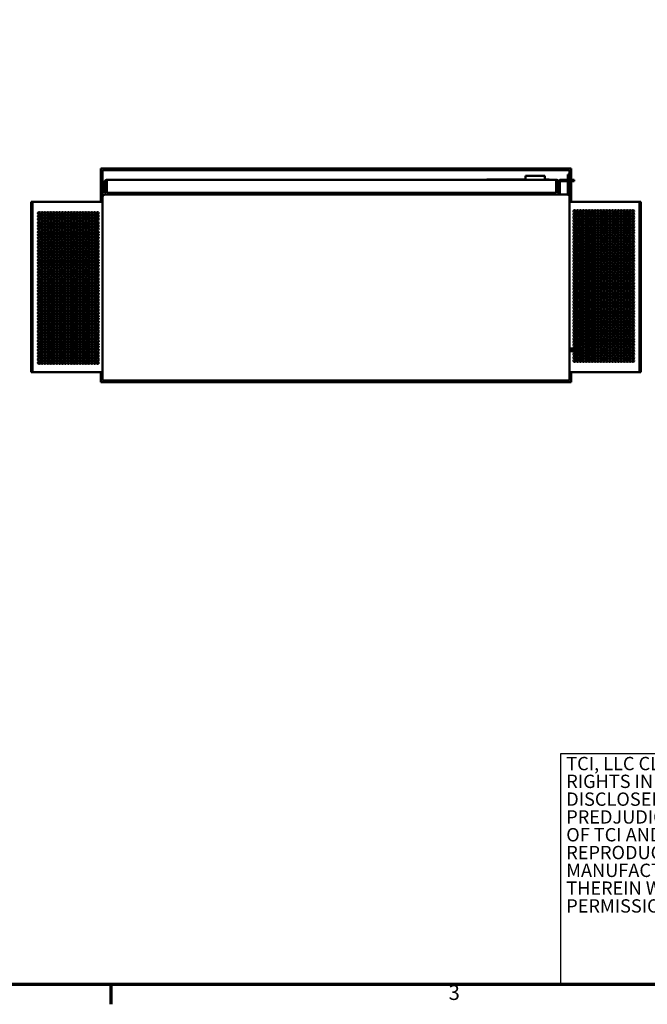
# Model space of a CAD drawing. Units: inches. Extents: x 4 to 172, y 2 to 134.
# Drawn here: x 38 to 78, y 3 to 66 of the extents above; entities that cross this region are included whole.
import ezdxf

# ---------------------------------------------------------------- set-up
doc = ezdxf.new("R2010")
doc.units = ezdxf.units.IN
doc.header["$LTSCALE"] = 8
doc.header["$MEASUREMENT"] = 0
for name, color, linetype, lineweight in [('Border (ANSI)', 7, 'Continuous', 70), ('Sketch Geometry (ANSI)', 7, 'Continuous', 25), ('Symbol (ANSI)', 7, 'Continuous', 25), ('Visible (ANSI)', 7, 'Continuous', 50)]:
    doc.layers.add(name, color=color, linetype=linetype, lineweight=lineweight)
doc.styles.add('Note Text (ANSI)', font='tahoma.ttf')

# ---------------------------------------------------------------- blocks, each defined once
blk = doc.blocks.new('Borders Default Border')
at = {"layer": 'Border (ANSI)'}
blk.add_line((5.5, 0.5), (5.5, 0.34), dxfattribs=at)
at = {"layer": 'Border (ANSI)', "flags": 128}
blk.add_lwpolyline([(0.75, 0.5), (0.75, 16.5), (21.25, 16.5), (21.25, 0.5), (0.75, 0.5)], dxfattribs=at)
at = {"layer": 'Border (ANSI)', "insert": (8.2127, 0.3375), "char_height": 0.12, "attachment_point": 7, "style": 'Note Text (ANSI)'}
blk.add_mtext('3', dxfattribs=at)

msp = doc.modelspace()

# ---------------------------------------------------------------- linework, layer by layer
at = {"layer": 'Sketch Geometry (ANSI)'}
for p, q in [((95.163, 18.806), (72.901, 18.806)), ((72.901, 18.806), (72.901, 3.962)), ((72.901, 3.962), (95.163, 3.962))]:
    msp.add_line(p, q, dxfattribs=at)
at = {"layer": 'Visible (ANSI)'}
for p, q in [((43.366, 54.278), (43.366, 56.425)), ((43.366, 56.425), (73.582, 56.425)), ((43.474, 54.594), (43.474, 56.317)), ((43.474, 56.317), (73.474, 56.317)), ((73.474, 56.317), (73.474, 56.033)), ((73.582, 56.425), (73.582, 55.698)), ((43.755, 55.698), (72.622, 55.698)), ((47.849, 55.703), (43.849, 55.703)), ((43.849, 55.703), (43.849, 55.698)), ((47.849, 55.703), (47.849, 55.698)), ((66.321, 55.705), (51.321, 55.705)), ((51.321, 55.698), (51.321, 55.705)), ((66.321, 55.698), (66.321, 55.705)), ((68.16, 55.705), (67.269, 55.705)), ((67.269, 55.698), (67.269, 55.705)), ((70.644, 55.708), (68.16, 55.708)), ((68.16, 55.698), (68.16, 55.708)), ((70.644, 55.948), (71.894, 55.948)), ((70.644, 55.698), (70.644, 55.948)), ((71.894, 55.698), (71.894, 55.948)), ((72.157, 55.708), (71.894, 55.708)), ((72.157, 55.698), (72.157, 55.708)), ((72.269, 55.705), (72.157, 55.705)), ((72.269, 55.698), (72.269, 55.705)), ((73.644, 55.698), (72.915, 55.698)), ((73.474, 56.033), (73.374, 56.033)), ((73.374, 56.033), (73.374, 55.908)), ((73.374, 55.698), (73.374, 55.908)), ((73.474, 56.033), (73.474, 55.908)), ((73.474, 55.698), (73.474, 55.908)), ((73.644, 55.698), (73.769, 55.698)), ((73.769, 55.62), (73.769, 55.698)), ((43.599, 54.87), (43.599, 55.542)), ((43.677, 55.542), (43.677, 54.87)), ((43.755, 55.62), (43.755, 54.87)), ((72.613, 55.62), (72.613, 54.87)), ((72.691, 54.87), (72.691, 55.542)), ((72.769, 55.551), (72.769, 55.552)), ((72.769, 55.551), (72.769, 54.87)), ((72.847, 55.542), (72.847, 54.75)), ((72.925, 55.62), (73.644, 55.62)), ((73.374, 54.74), (73.374, 55.62)), ((73.474, 54.594), (73.474, 55.62)), ((73.582, 55.62), (73.582, 54.278)), ((73.769, 55.62), (73.644, 55.62)), ((43.474, 42.803), (43.474, 54.594)), ((43.677, 54.87), (43.599, 54.87)), ((43.63, 54.75), (73.318, 54.75)), ((43.755, 54.87), (72.613, 54.87)), ((44.568, 54.75), (44.568, 54.87)), ((44.646, 54.828), (44.646, 54.87)), ((44.646, 54.828), (44.646, 54.75)), ((72.302, 54.828), (72.302, 54.87)), ((72.302, 54.75), (72.302, 54.828)), ((72.769, 54.87), (72.691, 54.87)), ((72.769, 54.75), (72.769, 54.87)), ((73.474, 54.594), (73.474, 42.803)), ((38.884, 54.278), (38.962, 54.278)), ((38.884, 43.348), (38.884, 54.278)), ((38.962, 54.278), (38.963, 54.278)), ((38.962, 43.348), (38.962, 54.278)), ((38.963, 54.278), (38.966, 54.278)), ((38.966, 54.278), (38.968, 54.278)), ((38.968, 54.278), (38.971, 54.278)), ((38.968, 43.348), (38.968, 54.278)), ((38.971, 54.278), (38.974, 54.278)), ((38.971, 43.348), (38.971, 54.278)), ((38.974, 54.278), (43.474, 54.278)), ((38.974, 43.348), (38.974, 54.278)), ((38.974, 54.278), (38.974, 54.278)), ((38.974, 43.348), (38.974, 54.278)), ((39.711, 54.288), (42.961, 54.288)), ((39.711, 54.288), (39.711, 54.278)), ((42.961, 54.278), (42.961, 54.288)), ((77.974, 54.278), (73.474, 54.278)), ((77.974, 54.278), (77.974, 43.348)), ((77.974, 54.278), (77.974, 43.348)), ((77.974, 54.278), (77.974, 54.278)), ((77.976, 54.278), (77.974, 54.278)), ((77.976, 54.278), (77.976, 43.348)), ((77.979, 54.278), (77.976, 54.278)), ((77.979, 54.278), (77.979, 43.348)), ((77.982, 54.278), (77.979, 54.278)), ((77.984, 54.278), (77.982, 54.278)), ((77.986, 54.278), (77.984, 54.278)), ((77.986, 54.278), (77.986, 43.348)), ((78.064, 54.278), (77.986, 54.278)), ((78.064, 54.278), (78.064, 43.348)), ((73.724, 49.491), (73.805, 49.491)), ((73.724, 49.491), (73.805, 49.491)), ((73.805, 49.491), (73.805, 49.397)), ((73.805, 49.353), (73.805, 49.197)), ((73.76, 48.941), (73.805, 48.941)), ((73.805, 49.153), (73.805, 48.997)), ((73.805, 48.953), (73.805, 48.941)), ((74.236, 48.724), (74.236, 48.626)), ((74.236, 48.524), (74.236, 48.426)), ((74.236, 48.324), (74.236, 48.226)), ((74.236, 48.124), (74.236, 48.026)), ((74.236, 47.924), (74.236, 47.826)), ((74.236, 47.724), (74.236, 47.626)), ((74.236, 47.524), (74.236, 47.426)), ((74.236, 47.324), (74.236, 47.226)), ((74.236, 47.124), (74.236, 47.026)), ((74.236, 46.924), (74.236, 46.826)), ((74.236, 46.724), (74.236, 46.626)), ((74.236, 46.524), (74.236, 46.426)), ((74.236, 46.324), (74.236, 46.226)), ((74.236, 46.124), (74.236, 46.026)), ((74.236, 45.924), (74.236, 45.826)), ((74.236, 45.724), (74.236, 45.626)), ((74.236, 45.524), (74.236, 45.426)), ((74.236, 45.324), (74.236, 45.226)), ((74.236, 45.124), (74.236, 45.026)), ((74.236, 44.924), (74.236, 44.849)), ((73.474, 44.849), (73.928, 44.849)), ((74.226, 44.791), (73.474, 44.791)), ((74.226, 44.683), (73.474, 44.683)), ((73.928, 44.791), (73.928, 44.849)), ((74.178, 44.849), (73.928, 44.849)), ((73.928, 44.791), (73.928, 44.849)), ((74.178, 44.849), (74.178, 44.791)), ((74.178, 44.849), (74.178, 44.791)), ((74.236, 44.849), (74.178, 44.849)), ((74.226, 44.791), (74.226, 44.683)), ((38.884, 43.348), (38.962, 43.348)), ((38.962, 43.348), (38.963, 43.348)), ((38.963, 43.348), (38.966, 43.348)), ((38.966, 43.348), (38.968, 43.348)), ((38.968, 43.348), (38.971, 43.348)), ((38.971, 43.348), (38.974, 43.348)), ((38.974, 43.348), (43.474, 43.348)), ((38.974, 43.348), (38.974, 43.348)), ((43.366, 42.695), (43.366, 43.348)), ((77.974, 43.348), (73.474, 43.348)), ((73.582, 43.348), (73.582, 42.695)), ((77.976, 43.348), (77.974, 43.348)), ((77.974, 43.348), (77.974, 43.348)), ((77.979, 43.348), (77.976, 43.348)), ((77.982, 43.348), (77.979, 43.348)), ((77.984, 43.348), (77.982, 43.348)), ((77.986, 43.348), (77.984, 43.348)), ((78.064, 43.348), (77.986, 43.348)), ((73.582, 42.695), (43.366, 42.695)), ((73.474, 42.803), (43.474, 42.803))]:
    msp.add_line(p, q, dxfattribs=at)
for centre in [(39.397, 53.551), (39.397, 53.351), (39.397, 53.151), (39.584, 53.551), (39.584, 53.351), (39.584, 53.151), (39.772, 53.551), (39.772, 53.351), (39.772, 53.151), (39.959, 53.551), (39.959, 53.351), (39.959, 53.151), (40.147, 53.551), (40.147, 53.351), (40.147, 53.151), (40.334, 53.551), (40.334, 53.351), (40.334, 53.151), (40.522, 53.551), (40.522, 53.351), (40.522, 53.151), (40.709, 53.551), (40.709, 53.351), (40.709, 53.151), (40.897, 53.551), (40.897, 53.351), (40.897, 53.151), (41.084, 53.551), (41.084, 53.351), (41.084, 53.151), (41.272, 53.551), (41.272, 53.351), (41.272, 53.151), (41.459, 53.551), (41.459, 53.351), (41.459, 53.151), (41.647, 53.551), (41.647, 53.351), (41.647, 53.151), (41.834, 53.551), (41.834, 53.351), (41.834, 53.151), (42.022, 53.551), (42.022, 53.351), (42.022, 53.151), (42.209, 53.551), (42.209, 53.351), (42.209, 53.151), (42.397, 53.551), (42.397, 53.351), (42.397, 53.151), (42.584, 53.551), (42.584, 53.351), (42.584, 53.151), (42.772, 53.551), (42.772, 53.351), (42.772, 53.151), (42.959, 53.551), (42.959, 53.351), (42.959, 53.151), (43.147, 53.551), (43.147, 53.351), (43.147, 53.151), (73.801, 53.675), (73.801, 53.475), (73.801, 53.275), (73.801, 53.075), (73.988, 53.675), (73.988, 53.475), (73.988, 53.275), (73.988, 53.075), (74.176, 53.675), (74.176, 53.475), (74.176, 53.275), (74.176, 53.075), (74.363, 53.675), (74.363, 53.475), (74.363, 53.275), (74.363, 53.075), (74.551, 53.675), (74.551, 53.475), (74.551, 53.275), (74.551, 53.075), (74.738, 53.675), (74.738, 53.475), (74.738, 53.275), (74.738, 53.075), (74.926, 53.675), (74.926, 53.475), (74.926, 53.275), (74.926, 53.075), (75.113, 53.675), (75.113, 53.475), (75.113, 53.275), (75.113, 53.075), (75.301, 53.675), (75.301, 53.475), (75.301, 53.275), (75.301, 53.075), (75.488, 53.675), (75.488, 53.475), (75.488, 53.275), (75.488, 53.075), (75.676, 53.675), (75.676, 53.475), (75.676, 53.275), (75.676, 53.075), (75.863, 53.675), (75.863, 53.475), (75.863, 53.275), (75.863, 53.075), (76.051, 53.675), (76.051, 53.475), (76.051, 53.275), (76.051, 53.075), (76.238, 53.675), (76.238, 53.475), (76.238, 53.275), (76.238, 53.075), (76.426, 53.675), (76.426, 53.475), (76.426, 53.275), (76.426, 53.075), (76.613, 53.675), (76.613, 53.475), (76.613, 53.275), (76.613, 53.075), (76.801, 53.675), (76.801, 53.475), (76.801, 53.275), (76.801, 53.075), (76.988, 53.675), (76.988, 53.475), (76.988, 53.275), (76.988, 53.075), (77.176, 53.675), (77.176, 53.475), (77.176, 53.275), (77.176, 53.075), (77.363, 53.675), (77.363, 53.475), (77.363, 53.275), (77.363, 53.075), (77.551, 53.675), (77.551, 53.475), (77.551, 53.275), (77.551, 53.075), (39.397, 52.951), (39.397, 52.751), (39.397, 52.551), (39.584, 52.951), (39.584, 52.751), (39.584, 52.551), (39.772, 52.951), (39.772, 52.751), (39.772, 52.551), (39.959, 52.951), (39.959, 52.751), (39.959, 52.551), (40.147, 52.951), (40.147, 52.751), (40.147, 52.551), (40.334, 52.951), (40.334, 52.751), (40.334, 52.551), (40.522, 52.951), (40.522, 52.751), (40.522, 52.551), (40.709, 52.951), (40.709, 52.751), (40.709, 52.551), (40.897, 52.951), (40.897, 52.751), (40.897, 52.551), (41.084, 52.951), (41.084, 52.751), (41.084, 52.551), (41.272, 52.951), (41.272, 52.751), (41.272, 52.551), (41.459, 52.951), (41.459, 52.751), (41.459, 52.551), (41.647, 52.951), (41.647, 52.751), (41.647, 52.551), (41.834, 52.951), (41.834, 52.751), (41.834, 52.551), (42.022, 52.951), (42.022, 52.751), (42.022, 52.551), (42.209, 52.951), (42.209, 52.751), (42.209, 52.551), (42.397, 52.951), (42.397, 52.751), (42.397, 52.551), (42.584, 52.951), (42.584, 52.751), (42.584, 52.551), (42.772, 52.951), (42.772, 52.751), (42.772, 52.551), (42.959, 52.951), (42.959, 52.751), (42.959, 52.551), (43.147, 52.951), (43.147, 52.751), (43.147, 52.551), (73.801, 52.875), (73.801, 52.675), (73.801, 52.475), (73.988, 52.875), (73.988, 52.675), (73.988, 52.475), (74.176, 52.875), (74.176, 52.675), (74.176, 52.475), (74.363, 52.875), (74.363, 52.675), (74.363, 52.475), (74.551, 52.875), (74.551, 52.675), (74.551, 52.475), (74.738, 52.875), (74.738, 52.675), (74.738, 52.475), (74.926, 52.875), (74.926, 52.675), (74.926, 52.475), (75.113, 52.875), (75.113, 52.675), (75.113, 52.475), (75.301, 52.875), (75.301, 52.675), (75.301, 52.475), (75.488, 52.875), (75.488, 52.675), (75.488, 52.475), (75.676, 52.875), (75.676, 52.675), (75.676, 52.475), (75.863, 52.875), (75.863, 52.675), (75.863, 52.475), (76.051, 52.875), (76.051, 52.675), (76.051, 52.475), (76.238, 52.875), (76.238, 52.675), (76.238, 52.475), (76.426, 52.875), (76.426, 52.675), (76.426, 52.475), (76.613, 52.875), (76.613, 52.675), (76.613, 52.475), (76.801, 52.875), (76.801, 52.675), (76.801, 52.475), (76.988, 52.875), (76.988, 52.675), (76.988, 52.475), (77.176, 52.875), (77.176, 52.675), (77.176, 52.475), (77.363, 52.875), (77.363, 52.675), (77.363, 52.475), (77.551, 52.875), (77.551, 52.675), (77.551, 52.475), (39.397, 52.351), (39.397, 52.151), (39.397, 51.951), (39.584, 52.351), (39.584, 52.151), (39.584, 51.951), (39.772, 52.351), (39.772, 52.151), (39.772, 51.951), (39.959, 52.351), (39.959, 52.151), (39.959, 51.951), (40.147, 52.351), (40.147, 52.151), (40.147, 51.951), (40.334, 52.351), (40.334, 52.151), (40.334, 51.951), (40.522, 52.351), (40.522, 52.151), (40.522, 51.951), (40.709, 52.351), (40.709, 52.151), (40.709, 51.951), (40.897, 52.351), (40.897, 52.151), (40.897, 51.951), (41.084, 52.351), (41.084, 52.151), (41.084, 51.951), (41.272, 52.351), (41.272, 52.151), (41.272, 51.951), (41.459, 52.351), (41.459, 52.151), (41.459, 51.951), (41.647, 52.351), (41.647, 52.151), (41.647, 51.951), (41.834, 52.351), (41.834, 52.151), (41.834, 51.951), (42.022, 52.351), (42.022, 52.151), (42.022, 51.951), (42.209, 52.351), (42.209, 52.151), (42.209, 51.951), (42.397, 52.351), (42.397, 52.151), (42.397, 51.951), (42.584, 52.351), (42.584, 52.151), (42.584, 51.951), (42.772, 52.351), (42.772, 52.151), (42.772, 51.951), (42.959, 52.351), (42.959, 52.151), (42.959, 51.951), (43.147, 52.351), (43.147, 52.151), (43.147, 51.951), (73.801, 52.275), (73.801, 52.075), (73.801, 51.875), (73.988, 52.275), (73.988, 52.075), (73.988, 51.875), (74.176, 52.275), (74.176, 52.075), (74.176, 51.875), (74.363, 52.275), (74.363, 52.075), (74.363, 51.875), (74.551, 52.275), (74.551, 52.075), (74.551, 51.875), (74.738, 52.275), (74.738, 52.075), (74.738, 51.875), (74.926, 52.275), (74.926, 52.075), (74.926, 51.875), (75.113, 52.275), (75.113, 52.075), (75.113, 51.875), (75.301, 52.275), (75.301, 52.075), (75.301, 51.875), (75.488, 52.275), (75.488, 52.075), (75.488, 51.875), (75.676, 52.275), (75.676, 52.075), (75.676, 51.875), (75.863, 52.275), (75.863, 52.075), (75.863, 51.875), (76.051, 52.275), (76.051, 52.075), (76.051, 51.875), (76.238, 52.275), (76.238, 52.075), (76.238, 51.875), (76.426, 52.275), (76.426, 52.075), (76.426, 51.875), (76.613, 52.275), (76.613, 52.075), (76.613, 51.875), (76.801, 52.275), (76.801, 52.075), (76.801, 51.875), (76.988, 52.275), (76.988, 52.075), (76.988, 51.875), (77.176, 52.275), (77.176, 52.075), (77.176, 51.875), (77.363, 52.275), (77.363, 52.075), (77.363, 51.875), (77.551, 52.275), (77.551, 52.075), (77.551, 51.875), (39.397, 51.751), (39.397, 51.551), (39.397, 51.351), (39.584, 51.751), (39.584, 51.551), (39.584, 51.351), (39.772, 51.751), (39.772, 51.551), (39.772, 51.351), (39.959, 51.751), (39.959, 51.551), (39.959, 51.351), (40.147, 51.751), (40.147, 51.551), (40.147, 51.351), (40.334, 51.751), (40.334, 51.551), (40.334, 51.351), (40.522, 51.751), (40.522, 51.551), (40.522, 51.351), (40.709, 51.751), (40.709, 51.551), (40.709, 51.351), (40.897, 51.751), (40.897, 51.551), (40.897, 51.351), (41.084, 51.751), (41.084, 51.551), (41.084, 51.351), (41.272, 51.751), (41.272, 51.551), (41.272, 51.351), (41.459, 51.751), (41.459, 51.551), (41.459, 51.351), (41.647, 51.751), (41.647, 51.551), (41.647, 51.351), (41.834, 51.751), (41.834, 51.551), (41.834, 51.351), (42.022, 51.751), (42.022, 51.551), (42.022, 51.351), (42.209, 51.751), (42.209, 51.551), (42.209, 51.351), (42.397, 51.751), (42.397, 51.551), (42.397, 51.351), (42.584, 51.751), (42.584, 51.551), (42.584, 51.351), (42.772, 51.751), (42.772, 51.551), (42.772, 51.351), (42.959, 51.751), (42.959, 51.551), (42.959, 51.351), (43.147, 51.751), (43.147, 51.551), (43.147, 51.351), (73.801, 51.675), (73.801, 51.475), (73.801, 51.275), (73.988, 51.675), (73.988, 51.475), (73.988, 51.275), (74.176, 51.675), (74.176, 51.475), (74.176, 51.275), (74.363, 51.675), (74.363, 51.475), (74.363, 51.275), (74.551, 51.675), (74.551, 51.475), (74.551, 51.275), (74.738, 51.675), (74.738, 51.475), (74.738, 51.275), (74.926, 51.675), (74.926, 51.475), (74.926, 51.275), (75.113, 51.675), (75.113, 51.475), (75.113, 51.275), (75.301, 51.675), (75.301, 51.475), (75.301, 51.275), (75.488, 51.675), (75.488, 51.475), (75.488, 51.275), (75.676, 51.675), (75.676, 51.475), (75.676, 51.275), (75.863, 51.675), (75.863, 51.475), (75.863, 51.275), (76.051, 51.675), (76.051, 51.475), (76.051, 51.275), (76.238, 51.675), (76.238, 51.475), (76.238, 51.275), (76.426, 51.675), (76.426, 51.475), (76.426, 51.275), (76.613, 51.675), (76.613, 51.475), (76.613, 51.275), (76.801, 51.675), (76.801, 51.475), (76.801, 51.275), (76.988, 51.675), (76.988, 51.475), (76.988, 51.275), (77.176, 51.675), (77.176, 51.475), (77.176, 51.275), (77.363, 51.675), (77.363, 51.475), (77.363, 51.275), (77.551, 51.675), (77.551, 51.475), (77.551, 51.275), (39.397, 51.151), (39.397, 50.951), (39.397, 50.751), (39.397, 50.551), (39.584, 51.151), (39.584, 50.951), (39.584, 50.751), (39.584, 50.551), (39.772, 51.151), (39.772, 50.951), (39.772, 50.751), (39.772, 50.551), (39.959, 51.151), (39.959, 50.951), (39.959, 50.751), (39.959, 50.551), (40.147, 51.151), (40.147, 50.951), (40.147, 50.751), (40.147, 50.551), (40.334, 51.151), (40.334, 50.951), (40.334, 50.751), (40.334, 50.551), (40.522, 51.151), (40.522, 50.951), (40.522, 50.751), (40.522, 50.551), (40.709, 51.151), (40.709, 50.951), (40.709, 50.751), (40.709, 50.551), (40.897, 51.151), (40.897, 50.951), (40.897, 50.751), (40.897, 50.551), (41.084, 51.151), (41.084, 50.951), (41.084, 50.751), (41.084, 50.551), (41.272, 51.151), (41.272, 50.951), (41.272, 50.751), (41.272, 50.551), (41.459, 51.151), (41.459, 50.951), (41.459, 50.751), (41.459, 50.551), (41.647, 51.151), (41.647, 50.951), (41.647, 50.751), (41.647, 50.551), (41.834, 51.151), (41.834, 50.951), (41.834, 50.751), (41.834, 50.551), (42.022, 51.151), (42.022, 50.951), (42.022, 50.751), (42.022, 50.551), (42.209, 51.151), (42.209, 50.951), (42.209, 50.751), (42.209, 50.551), (42.397, 51.151), (42.397, 50.951), (42.397, 50.751), (42.397, 50.551), (42.584, 51.151), (42.584, 50.951), (42.584, 50.751), (42.584, 50.551), (42.772, 51.151), (42.772, 50.951), (42.772, 50.751), (42.772, 50.551), (42.959, 51.151), (42.959, 50.951), (42.959, 50.751), (42.959, 50.551), (43.147, 51.151), (43.147, 50.951), (43.147, 50.751), (43.147, 50.551), (73.801, 51.075), (73.801, 50.875), (73.801, 50.675), (73.988, 51.075), (73.988, 50.875), (73.988, 50.675), (74.176, 51.075), (74.176, 50.875), (74.176, 50.675), (74.363, 51.075), (74.363, 50.875), (74.363, 50.675), (74.551, 51.075), (74.551, 50.875), (74.551, 50.675), (74.738, 51.075), (74.738, 50.875), (74.738, 50.675), (74.926, 51.075), (74.926, 50.875), (74.926, 50.675), (75.113, 51.075), (75.113, 50.875), (75.113, 50.675), (75.301, 51.075), (75.301, 50.875), (75.301, 50.675), (75.488, 51.075), (75.488, 50.875), (75.488, 50.675), (75.676, 51.075), (75.676, 50.875), (75.676, 50.675), (75.863, 51.075), (75.863, 50.875), (75.863, 50.675), (76.051, 51.075), (76.051, 50.875), (76.051, 50.675), (76.238, 51.075), (76.238, 50.875), (76.238, 50.675), (76.426, 51.075), (76.426, 50.875), (76.426, 50.675), (76.613, 51.075), (76.613, 50.875), (76.613, 50.675), (76.801, 51.075), (76.801, 50.875), (76.801, 50.675), (76.988, 51.075), (76.988, 50.875), (76.988, 50.675), (77.176, 51.075), (77.176, 50.875), (77.176, 50.675), (77.363, 51.075), (77.363, 50.875), (77.363, 50.675), (77.551, 51.075), (77.551, 50.875), (77.551, 50.675), (39.397, 50.351), (39.397, 50.151), (39.397, 49.951), (39.584, 50.351), (39.584, 50.151), (39.584, 49.951), (39.772, 50.351), (39.772, 50.151), (39.772, 49.951), (39.959, 50.351), (39.959, 50.151), (39.959, 49.951), (40.147, 50.351), (40.147, 50.151), (40.147, 49.951), (40.334, 50.351), (40.334, 50.151), (40.334, 49.951), (40.522, 50.351), (40.522, 50.151), (40.522, 49.951), (40.709, 50.351), (40.709, 50.151), (40.709, 49.951), (40.897, 50.351), (40.897, 50.151), (40.897, 49.951), (41.084, 50.351), (41.084, 50.151), (41.084, 49.951), (41.272, 50.351), (41.272, 50.151), (41.272, 49.951), (41.459, 50.351), (41.459, 50.151), (41.459, 49.951), (41.647, 50.351), (41.647, 50.151), (41.647, 49.951), (41.834, 50.351), (41.834, 50.151), (41.834, 49.951), (42.022, 50.351), (42.022, 50.151), (42.022, 49.951), (42.209, 50.351), (42.209, 50.151), (42.209, 49.951), (42.397, 50.351), (42.397, 50.151), (42.397, 49.951), (42.584, 50.351), (42.584, 50.151), (42.584, 49.951), (42.772, 50.351), (42.772, 50.151), (42.772, 49.951), (42.959, 50.351), (42.959, 50.151), (42.959, 49.951), (43.147, 50.351), (43.147, 50.151), (43.147, 49.951), (73.801, 50.475), (73.801, 50.275), (73.801, 50.075), (73.988, 50.475), (73.988, 50.275), (73.988, 50.075), (74.176, 50.475), (74.176, 50.275), (74.176, 50.075), (74.363, 50.475), (74.363, 50.275), (74.363, 50.075), (74.551, 50.475), (74.551, 50.275), (74.551, 50.075), (74.738, 50.475), (74.738, 50.275), (74.738, 50.075), (74.926, 50.475), (74.926, 50.275), (74.926, 50.075), (75.113, 50.475), (75.113, 50.275), (75.113, 50.075), (75.301, 50.475), (75.301, 50.275), (75.301, 50.075), (75.488, 50.475), (75.488, 50.275), (75.488, 50.075), (75.676, 50.475), (75.676, 50.275), (75.676, 50.075), (75.863, 50.475), (75.863, 50.275), (75.863, 50.075), (76.051, 50.475), (76.051, 50.275), (76.051, 50.075), (76.238, 50.475), (76.238, 50.275), (76.238, 50.075), (76.426, 50.475), (76.426, 50.275), (76.426, 50.075), (76.613, 50.475), (76.613, 50.275), (76.613, 50.075), (76.801, 50.475), (76.801, 50.275), (76.801, 50.075), (76.988, 50.475), (76.988, 50.275), (76.988, 50.075), (77.176, 50.475), (77.176, 50.275), (77.176, 50.075), (77.363, 50.475), (77.363, 50.275), (77.363, 50.075), (77.551, 50.475), (77.551, 50.275), (77.551, 50.075), (39.397, 49.751), (39.397, 49.551), (39.397, 49.351), (39.584, 49.751), (39.584, 49.551), (39.584, 49.351), (39.772, 49.751), (39.772, 49.551), (39.772, 49.351), (39.959, 49.751), (39.959, 49.551), (39.959, 49.351), (40.147, 49.751), (40.147, 49.551), (40.147, 49.351), (40.334, 49.751), (40.334, 49.551), (40.334, 49.351), (40.522, 49.751), (40.522, 49.551), (40.522, 49.351), (40.709, 49.751), (40.709, 49.551), (40.709, 49.351), (40.897, 49.751), (40.897, 49.551), (40.897, 49.351), (41.084, 49.751), (41.084, 49.551), (41.084, 49.351), (41.272, 49.751), (41.272, 49.551), (41.272, 49.351), (41.459, 49.751), (41.459, 49.551), (41.459, 49.351), (41.647, 49.751), (41.647, 49.551), (41.647, 49.351), (41.834, 49.751), (41.834, 49.551), (41.834, 49.351), (42.022, 49.751), (42.022, 49.551), (42.022, 49.351), (42.209, 49.751), (42.209, 49.551), (42.209, 49.351), (42.397, 49.751), (42.397, 49.551), (42.397, 49.351), (42.584, 49.751), (42.584, 49.551), (42.584, 49.351), (42.772, 49.751), (42.772, 49.551), (42.772, 49.351), (42.959, 49.751), (42.959, 49.551), (42.959, 49.351), (43.147, 49.751), (43.147, 49.551), (43.147, 49.351), (73.801, 49.875), (73.801, 49.675), (73.801, 49.475), (73.801, 49.275), (73.988, 49.875), (73.988, 49.675), (73.988, 49.475), (73.988, 49.275), (74.176, 49.875), (74.176, 49.675), (74.176, 49.475), (74.176, 49.275), (74.363, 49.875), (74.363, 49.675), (74.363, 49.475), (74.363, 49.275), (74.551, 49.875), (74.551, 49.675), (74.551, 49.475), (74.551, 49.275), (74.738, 49.875), (74.738, 49.675), (74.738, 49.475), (74.738, 49.275), (74.926, 49.875), (74.926, 49.675), (74.926, 49.475), (74.926, 49.275), (75.113, 49.875), (75.113, 49.675), (75.113, 49.475), (75.113, 49.275), (75.301, 49.875), (75.301, 49.675), (75.301, 49.475), (75.301, 49.275), (75.488, 49.875), (75.488, 49.675), (75.488, 49.475), (75.488, 49.275), (75.676, 49.875), (75.676, 49.675), (75.676, 49.475), (75.676, 49.275), (75.863, 49.875), (75.863, 49.675), (75.863, 49.475), (75.863, 49.275), (76.051, 49.875), (76.051, 49.675), (76.051, 49.475), (76.051, 49.275), (76.238, 49.875), (76.238, 49.675), (76.238, 49.475), (76.238, 49.275), (76.426, 49.875), (76.426, 49.675), (76.426, 49.475), (76.426, 49.275), (76.613, 49.875), (76.613, 49.675), (76.613, 49.475), (76.613, 49.275), (76.801, 49.875), (76.801, 49.675), (76.801, 49.475), (76.801, 49.275), (76.988, 49.875), (76.988, 49.675), (76.988, 49.475), (76.988, 49.275), (77.176, 49.875), (77.176, 49.675), (77.176, 49.475), (77.176, 49.275), (77.363, 49.875), (77.363, 49.675), (77.363, 49.475), (77.363, 49.275), (77.551, 49.875), (77.551, 49.675), (77.551, 49.475), (77.551, 49.275), (39.397, 49.151), (39.397, 48.951), (39.397, 48.751), (39.584, 49.151), (39.584, 48.951), (39.584, 48.751), (39.772, 49.151), (39.772, 48.951), (39.772, 48.751), (39.959, 49.151), (39.959, 48.951), (39.959, 48.751), (40.147, 49.151), (40.147, 48.951), (40.147, 48.751), (40.334, 49.151), (40.334, 48.951), (40.334, 48.751), (40.522, 49.151), (40.522, 48.951), (40.522, 48.751), (40.709, 49.151), (40.709, 48.951), (40.709, 48.751), (40.897, 49.151), (40.897, 48.951), (40.897, 48.751), (41.084, 49.151), (41.084, 48.951), (41.084, 48.751), (41.272, 49.151), (41.272, 48.951), (41.272, 48.751), (41.459, 49.151), (41.459, 48.951), (41.459, 48.751), (41.647, 49.151), (41.647, 48.951), (41.647, 48.751), (41.834, 49.151), (41.834, 48.951), (41.834, 48.751), (42.022, 49.151), (42.022, 48.951), (42.022, 48.751), (42.209, 49.151), (42.209, 48.951), (42.209, 48.751), (42.397, 49.151), (42.397, 48.951), (42.397, 48.751), (42.584, 49.151), (42.584, 48.951), (42.584, 48.751), (42.772, 49.151), (42.772, 48.951), (42.772, 48.751), (42.959, 49.151), (42.959, 48.951), (42.959, 48.751), (43.147, 49.151), (43.147, 48.951), (43.147, 48.751), (73.801, 49.075), (73.801, 48.875), (73.801, 48.675), (73.988, 49.075), (73.988, 48.875), (73.988, 48.675), (74.176, 49.075), (74.176, 48.875), (74.176, 48.675), (74.363, 49.075), (74.363, 48.875), (74.363, 48.675), (74.551, 49.075), (74.551, 48.875), (74.551, 48.675), (74.738, 49.075), (74.738, 48.875), (74.738, 48.675), (74.926, 49.075), (74.926, 48.875), (74.926, 48.675), (75.113, 49.075), (75.113, 48.875), (75.113, 48.675), (75.301, 49.075), (75.301, 48.875), (75.301, 48.675), (75.488, 49.075), (75.488, 48.875), (75.488, 48.675), (75.676, 49.075), (75.676, 48.875), (75.676, 48.675), (75.863, 49.075), (75.863, 48.875), (75.863, 48.675), (76.051, 49.075), (76.051, 48.875), (76.051, 48.675), (76.238, 49.075), (76.238, 48.875), (76.238, 48.675), (76.426, 49.075), (76.426, 48.875), (76.426, 48.675), (76.613, 49.075), (76.613, 48.875), (76.613, 48.675), (76.801, 49.075), (76.801, 48.875), (76.801, 48.675), (76.988, 49.075), (76.988, 48.875), (76.988, 48.675), (77.176, 49.075), (77.176, 48.875), (77.176, 48.675), (77.363, 49.075), (77.363, 48.875), (77.363, 48.675), (77.551, 49.075), (77.551, 48.875), (77.551, 48.675), (39.397, 48.551), (39.397, 48.351), (39.397, 48.151), (39.584, 48.551), (39.584, 48.351), (39.584, 48.151), (39.772, 48.551), (39.772, 48.351), (39.772, 48.151), (39.959, 48.551), (39.959, 48.351), (39.959, 48.151), (40.147, 48.551), (40.147, 48.351), (40.147, 48.151), (40.334, 48.551), (40.334, 48.351), (40.334, 48.151), (40.522, 48.551), (40.522, 48.351), (40.522, 48.151), (40.709, 48.551), (40.709, 48.351), (40.709, 48.151), (40.897, 48.551), (40.897, 48.351), (40.897, 48.151), (41.084, 48.551), (41.084, 48.351), (41.084, 48.151), (41.272, 48.551), (41.272, 48.351), (41.272, 48.151), (41.459, 48.551), (41.459, 48.351), (41.459, 48.151), (41.647, 48.551), (41.647, 48.351), (41.647, 48.151), (41.834, 48.551), (41.834, 48.351), (41.834, 48.151), (42.022, 48.551), (42.022, 48.351), (42.022, 48.151), (42.209, 48.551), (42.209, 48.351), (42.209, 48.151), (42.397, 48.551), (42.397, 48.351), (42.397, 48.151), (42.584, 48.551), (42.584, 48.351), (42.584, 48.151), (42.772, 48.551), (42.772, 48.351), (42.772, 48.151), (42.959, 48.551), (42.959, 48.351), (42.959, 48.151), (43.147, 48.551), (43.147, 48.351), (43.147, 48.151), (73.801, 48.475), (73.801, 48.275), (73.801, 48.075), (73.988, 48.475), (73.988, 48.275), (73.988, 48.075), (74.176, 48.475), (74.176, 48.275), (74.176, 48.075), (74.363, 48.475), (74.363, 48.275), (74.363, 48.075), (74.551, 48.475), (74.551, 48.275), (74.551, 48.075), (74.738, 48.475), (74.738, 48.275), (74.738, 48.075), (74.926, 48.475), (74.926, 48.275), (74.926, 48.075), (75.113, 48.475), (75.113, 48.275), (75.113, 48.075), (75.301, 48.475), (75.301, 48.275), (75.301, 48.075), (75.488, 48.475), (75.488, 48.275), (75.488, 48.075), (75.676, 48.475), (75.676, 48.275), (75.676, 48.075), (75.863, 48.475), (75.863, 48.275), (75.863, 48.075), (76.051, 48.475), (76.051, 48.275), (76.051, 48.075), (76.238, 48.475), (76.238, 48.275), (76.238, 48.075), (76.426, 48.475), (76.426, 48.275), (76.426, 48.075), (76.613, 48.475), (76.613, 48.275), (76.613, 48.075), (76.801, 48.475), (76.801, 48.275), (76.801, 48.075), (76.988, 48.475), (76.988, 48.275), (76.988, 48.075), (77.176, 48.475), (77.176, 48.275), (77.176, 48.075), (77.363, 48.475), (77.363, 48.275), (77.363, 48.075), (77.551, 48.475), (77.551, 48.275), (77.551, 48.075), (39.397, 47.951), (39.397, 47.751), (39.397, 47.551), (39.584, 47.951), (39.584, 47.751), (39.584, 47.551), (39.772, 47.951), (39.772, 47.751), (39.772, 47.551), (39.959, 47.951), (39.959, 47.751), (39.959, 47.551), (40.147, 47.951), (40.147, 47.751), (40.147, 47.551), (40.334, 47.951), (40.334, 47.751), (40.334, 47.551), (40.522, 47.951), (40.522, 47.751), (40.522, 47.551), (40.709, 47.951), (40.709, 47.751), (40.709, 47.551), (40.897, 47.951), (40.897, 47.751), (40.897, 47.551), (41.084, 47.951), (41.084, 47.751), (41.084, 47.551), (41.272, 47.951), (41.272, 47.751), (41.272, 47.551), (41.459, 47.951), (41.459, 47.751), (41.459, 47.551), (41.647, 47.951), (41.647, 47.751), (41.647, 47.551), (41.834, 47.951), (41.834, 47.751), (41.834, 47.551), (42.022, 47.951), (42.022, 47.751), (42.022, 47.551), (42.209, 47.951), (42.209, 47.751), (42.209, 47.551), (42.397, 47.951), (42.397, 47.751), (42.397, 47.551), (42.584, 47.951), (42.584, 47.751), (42.584, 47.551), (42.772, 47.951), (42.772, 47.751), (42.772, 47.551), (42.959, 47.951), (42.959, 47.751), (42.959, 47.551), (43.147, 47.951), (43.147, 47.751), (43.147, 47.551), (73.801, 47.875), (73.801, 47.675), (73.801, 47.475), (73.988, 47.875), (73.988, 47.675), (73.988, 47.475), (74.176, 47.875), (74.176, 47.675), (74.176, 47.475), (74.363, 47.875), (74.363, 47.675), (74.363, 47.475), (74.551, 47.875), (74.551, 47.675), (74.551, 47.475), (74.738, 47.875), (74.738, 47.675), (74.738, 47.475), (74.926, 47.875), (74.926, 47.675), (74.926, 47.475), (75.113, 47.875), (75.113, 47.675), (75.113, 47.475), (75.301, 47.875), (75.301, 47.675), (75.301, 47.475), (75.488, 47.875), (75.488, 47.675), (75.488, 47.475), (75.676, 47.875), (75.676, 47.675), (75.676, 47.475), (75.863, 47.875), (75.863, 47.675), (75.863, 47.475), (76.051, 47.875), (76.051, 47.675), (76.051, 47.475), (76.238, 47.875), (76.238, 47.675), (76.238, 47.475), (76.426, 47.875), (76.426, 47.675), (76.426, 47.475), (76.613, 47.875), (76.613, 47.675), (76.613, 47.475), (76.801, 47.875), (76.801, 47.675), (76.801, 47.475), (76.988, 47.875), (76.988, 47.675), (76.988, 47.475), (77.176, 47.875), (77.176, 47.675), (77.176, 47.475), (77.363, 47.875), (77.363, 47.675), (77.363, 47.475), (77.551, 47.875), (77.551, 47.675), (77.551, 47.475), (39.397, 47.351), (39.397, 47.151), (39.397, 46.951), (39.397, 46.751), (39.584, 47.351), (39.584, 47.151), (39.584, 46.951), (39.584, 46.751), (39.772, 47.351), (39.772, 47.151), (39.772, 46.951), (39.772, 46.751), (39.959, 47.351), (39.959, 47.151), (39.959, 46.951), (39.959, 46.751), (40.147, 47.351), (40.147, 47.151), (40.147, 46.951), (40.147, 46.751), (40.334, 47.351), (40.334, 47.151), (40.334, 46.951), (40.334, 46.751), (40.522, 47.351), (40.522, 47.151), (40.522, 46.951), (40.522, 46.751), (40.709, 47.351), (40.709, 47.151), (40.709, 46.951), (40.709, 46.751), (40.897, 47.351), (40.897, 47.151), (40.897, 46.951), (40.897, 46.751), (41.084, 47.351), (41.084, 47.151), (41.084, 46.951), (41.084, 46.751), (41.272, 47.351), (41.272, 47.151), (41.272, 46.951), (41.272, 46.751), (41.459, 47.351), (41.459, 47.151), (41.459, 46.951), (41.459, 46.751), (41.647, 47.351), (41.647, 47.151), (41.647, 46.951), (41.647, 46.751), (41.834, 47.351), (41.834, 47.151), (41.834, 46.951), (41.834, 46.751), (42.022, 47.351), (42.022, 47.151), (42.022, 46.951), (42.022, 46.751), (42.209, 47.351), (42.209, 47.151), (42.209, 46.951), (42.209, 46.751), (42.397, 47.351), (42.397, 47.151), (42.397, 46.951), (42.397, 46.751), (42.584, 47.351), (42.584, 47.151), (42.584, 46.951), (42.584, 46.751), (42.772, 47.351), (42.772, 47.151), (42.772, 46.951), (42.772, 46.751), (42.959, 47.351), (42.959, 47.151), (42.959, 46.951), (42.959, 46.751), (43.147, 47.351), (43.147, 47.151), (43.147, 46.951), (43.147, 46.751), (73.801, 47.275), (73.801, 47.075), (73.801, 46.875), (73.988, 47.275), (73.988, 47.075), (73.988, 46.875), (74.176, 47.275), (74.176, 47.075), (74.176, 46.875), (74.363, 47.275), (74.363, 47.075), (74.363, 46.875), (74.551, 47.275), (74.551, 47.075), (74.551, 46.875), (74.738, 47.275), (74.738, 47.075), (74.738, 46.875), (74.926, 47.275), (74.926, 47.075), (74.926, 46.875), (75.113, 47.275), (75.113, 47.075), (75.113, 46.875), (75.301, 47.275), (75.301, 47.075), (75.301, 46.875), (75.488, 47.275), (75.488, 47.075), (75.488, 46.875), (75.676, 47.275), (75.676, 47.075), (75.676, 46.875), (75.863, 47.275), (75.863, 47.075), (75.863, 46.875), (76.051, 47.275), (76.051, 47.075), (76.051, 46.875), (76.238, 47.275), (76.238, 47.075), (76.238, 46.875), (76.426, 47.275), (76.426, 47.075), (76.426, 46.875), (76.613, 47.275), (76.613, 47.075), (76.613, 46.875), (76.801, 47.275), (76.801, 47.075), (76.801, 46.875), (76.988, 47.275), (76.988, 47.075), (76.988, 46.875), (77.176, 47.275), (77.176, 47.075), (77.176, 46.875), (77.363, 47.275), (77.363, 47.075), (77.363, 46.875), (77.551, 47.275), (77.551, 47.075), (77.551, 46.875), (39.397, 46.551), (39.397, 46.351), (39.397, 46.151), (39.584, 46.551), (39.584, 46.351), (39.584, 46.151), (39.772, 46.551), (39.772, 46.351), (39.772, 46.151), (39.959, 46.551), (39.959, 46.351), (39.959, 46.151), (40.147, 46.551), (40.147, 46.351), (40.147, 46.151), (40.334, 46.551), (40.334, 46.351), (40.334, 46.151), (40.522, 46.551), (40.522, 46.351), (40.522, 46.151), (40.709, 46.551), (40.709, 46.351), (40.709, 46.151), (40.897, 46.551), (40.897, 46.351), (40.897, 46.151), (41.084, 46.551), (41.084, 46.351), (41.084, 46.151), (41.272, 46.551), (41.272, 46.351), (41.272, 46.151), (41.459, 46.551), (41.459, 46.351), (41.459, 46.151), (41.647, 46.551), (41.647, 46.351), (41.647, 46.151), (41.834, 46.551), (41.834, 46.351), (41.834, 46.151), (42.022, 46.551), (42.022, 46.351), (42.022, 46.151), (42.209, 46.551), (42.209, 46.351), (42.209, 46.151), (42.397, 46.551), (42.397, 46.351), (42.397, 46.151), (42.584, 46.551), (42.584, 46.351), (42.584, 46.151), (42.772, 46.551), (42.772, 46.351), (42.772, 46.151), (42.959, 46.551), (42.959, 46.351), (42.959, 46.151), (43.147, 46.551), (43.147, 46.351), (43.147, 46.151), (73.801, 46.675), (73.801, 46.475), (73.801, 46.275), (73.988, 46.675), (73.988, 46.475), (73.988, 46.275), (74.176, 46.675), (74.176, 46.475), (74.176, 46.275), (74.363, 46.675), (74.363, 46.475), (74.363, 46.275), (74.551, 46.675), (74.551, 46.475), (74.551, 46.275), (74.738, 46.675), (74.738, 46.475), (74.738, 46.275), (74.926, 46.675), (74.926, 46.475), (74.926, 46.275), (75.113, 46.675), (75.113, 46.475), (75.113, 46.275), (75.301, 46.675), (75.301, 46.475), (75.301, 46.275), (75.488, 46.675), (75.488, 46.475), (75.488, 46.275), (75.676, 46.675), (75.676, 46.475), (75.676, 46.275), (75.863, 46.675), (75.863, 46.475), (75.863, 46.275), (76.051, 46.675), (76.051, 46.475), (76.051, 46.275), (76.238, 46.675), (76.238, 46.475), (76.238, 46.275), (76.426, 46.675), (76.426, 46.475), (76.426, 46.275), (76.613, 46.675), (76.613, 46.475), (76.613, 46.275), (76.801, 46.675), (76.801, 46.475), (76.801, 46.275), (76.988, 46.675), (76.988, 46.475), (76.988, 46.275), (77.176, 46.675), (77.176, 46.475), (77.176, 46.275), (77.363, 46.675), (77.363, 46.475), (77.363, 46.275), (77.551, 46.675), (77.551, 46.475), (77.551, 46.275), (39.397, 45.951), (39.397, 45.751), (39.397, 45.551), (39.584, 45.951), (39.584, 45.751), (39.584, 45.551), (39.772, 45.951), (39.772, 45.751), (39.772, 45.551), (39.959, 45.951), (39.959, 45.751), (39.959, 45.551), (40.147, 45.951), (40.147, 45.751), (40.147, 45.551), (40.334, 45.951), (40.334, 45.751), (40.334, 45.551), (40.522, 45.951), (40.522, 45.751), (40.522, 45.551), (40.709, 45.951), (40.709, 45.751), (40.709, 45.551), (40.897, 45.951), (40.897, 45.751), (40.897, 45.551), (41.084, 45.951), (41.084, 45.751), (41.084, 45.551), (41.272, 45.951), (41.272, 45.751), (41.272, 45.551), (41.459, 45.951), (41.459, 45.751), (41.459, 45.551), (41.647, 45.951), (41.647, 45.751), (41.647, 45.551), (41.834, 45.951), (41.834, 45.751), (41.834, 45.551), (42.022, 45.951), (42.022, 45.751), (42.022, 45.551), (42.209, 45.951), (42.209, 45.751), (42.209, 45.551), (42.397, 45.951), (42.397, 45.751), (42.397, 45.551), (42.584, 45.951), (42.584, 45.751), (42.584, 45.551), (42.772, 45.951), (42.772, 45.751), (42.772, 45.551), (42.959, 45.951), (42.959, 45.751), (42.959, 45.551), (43.147, 45.951), (43.147, 45.751), (43.147, 45.551), (73.801, 46.075), (73.801, 45.875), (73.801, 45.675), (73.801, 45.475), (73.988, 46.075), (73.988, 45.875), (73.988, 45.675), (73.988, 45.475), (74.176, 46.075), (74.176, 45.875), (74.176, 45.675), (74.176, 45.475), (74.363, 46.075), (74.363, 45.875), (74.363, 45.675), (74.363, 45.475), (74.551, 46.075), (74.551, 45.875), (74.551, 45.675), (74.551, 45.475), (74.738, 46.075), (74.738, 45.875), (74.738, 45.675), (74.738, 45.475), (74.926, 46.075), (74.926, 45.875), (74.926, 45.675), (74.926, 45.475), (75.113, 46.075), (75.113, 45.875), (75.113, 45.675), (75.113, 45.475), (75.301, 46.075), (75.301, 45.875), (75.301, 45.675), (75.301, 45.475), (75.488, 46.075), (75.488, 45.875), (75.488, 45.675), (75.488, 45.475), (75.676, 46.075), (75.676, 45.875), (75.676, 45.675), (75.676, 45.475), (75.863, 46.075), (75.863, 45.875), (75.863, 45.675), (75.863, 45.475), (76.051, 46.075), (76.051, 45.875), (76.051, 45.675), (76.051, 45.475), (76.238, 46.075), (76.238, 45.875), (76.238, 45.675), (76.238, 45.475), (76.426, 46.075), (76.426, 45.875), (76.426, 45.675), (76.426, 45.475), (76.613, 46.075), (76.613, 45.875), (76.613, 45.675), (76.613, 45.475), (76.801, 46.075), (76.801, 45.875), (76.801, 45.675), (76.801, 45.475), (76.988, 46.075), (76.988, 45.875), (76.988, 45.675), (76.988, 45.475), (77.176, 46.075), (77.176, 45.875), (77.176, 45.675), (77.176, 45.475), (77.363, 46.075), (77.363, 45.875), (77.363, 45.675), (77.363, 45.475), (77.551, 46.075), (77.551, 45.875), (77.551, 45.675), (77.551, 45.475), (39.397, 45.351), (39.397, 45.151), (39.397, 44.951), (39.584, 45.351), (39.584, 45.151), (39.584, 44.951), (39.772, 45.351), (39.772, 45.151), (39.772, 44.951), (39.959, 45.351), (39.959, 45.151), (39.959, 44.951), (40.147, 45.351), (40.147, 45.151), (40.147, 44.951), (40.334, 45.351), (40.334, 45.151), (40.334, 44.951), (40.522, 45.351), (40.522, 45.151), (40.522, 44.951), (40.709, 45.351), (40.709, 45.151), (40.709, 44.951), (40.897, 45.351), (40.897, 45.151), (40.897, 44.951), (41.084, 45.351), (41.084, 45.151), (41.084, 44.951), (41.272, 45.351), (41.272, 45.151), (41.272, 44.951), (41.459, 45.351), (41.459, 45.151), (41.459, 44.951), (41.647, 45.351), (41.647, 45.151), (41.647, 44.951), (41.834, 45.351), (41.834, 45.151), (41.834, 44.951), (42.022, 45.351), (42.022, 45.151), (42.022, 44.951), (42.209, 45.351), (42.209, 45.151), (42.209, 44.951), (42.397, 45.351), (42.397, 45.151), (42.397, 44.951), (42.584, 45.351), (42.584, 45.151), (42.584, 44.951), (42.772, 45.351), (42.772, 45.151), (42.772, 44.951), (42.959, 45.351), (42.959, 45.151), (42.959, 44.951), (43.147, 45.351), (43.147, 45.151), (43.147, 44.951), (73.801, 45.275), (73.801, 45.075), (73.988, 45.275), (73.988, 45.075), (74.176, 45.275), (74.176, 45.075), (74.363, 45.275), (74.363, 45.075), (74.363, 44.875), (74.551, 45.275), (74.551, 45.075), (74.551, 44.875), (74.738, 45.275), (74.738, 45.075), (74.738, 44.875), (74.926, 45.275), (74.926, 45.075), (74.926, 44.875), (75.113, 45.275), (75.113, 45.075), (75.113, 44.875), (75.301, 45.275), (75.301, 45.075), (75.301, 44.875), (75.488, 45.275), (75.488, 45.075), (75.488, 44.875), (75.676, 45.275), (75.676, 45.075), (75.676, 44.875), (75.863, 45.275), (75.863, 45.075), (75.863, 44.875), (76.051, 45.275), (76.051, 45.075), (76.051, 44.875), (76.238, 45.275), (76.238, 45.075), (76.238, 44.875), (76.426, 45.275), (76.426, 45.075), (76.426, 44.875), (76.613, 45.275), (76.613, 45.075), (76.613, 44.875), (76.801, 45.275), (76.801, 45.075), (76.801, 44.875), (76.988, 45.275), (76.988, 45.075), (76.988, 44.875), (77.176, 45.275), (77.176, 45.075), (77.176, 44.875), (77.363, 45.275), (77.363, 45.075), (77.363, 44.875), (77.551, 45.275), (77.551, 45.075), (77.551, 44.875), (39.397, 44.751), (39.397, 44.551), (39.397, 44.351), (39.584, 44.751), (39.584, 44.551), (39.584, 44.351), (39.772, 44.751), (39.772, 44.551), (39.772, 44.351), (39.959, 44.751), (39.959, 44.551), (39.959, 44.351), (40.147, 44.751), (40.147, 44.551), (40.147, 44.351), (40.334, 44.751), (40.334, 44.551), (40.334, 44.351), (40.522, 44.751), (40.522, 44.551), (40.522, 44.351), (40.709, 44.751), (40.709, 44.551), (40.709, 44.351), (40.897, 44.751), (40.897, 44.551), (40.897, 44.351), (41.084, 44.751), (41.084, 44.551), (41.084, 44.351), (41.272, 44.751), (41.272, 44.551), (41.272, 44.351), (41.459, 44.751), (41.459, 44.551), (41.459, 44.351), (41.647, 44.751), (41.647, 44.551), (41.647, 44.351), (41.834, 44.751), (41.834, 44.551), (41.834, 44.351), (42.022, 44.751), (42.022, 44.551), (42.022, 44.351), (42.209, 44.751), (42.209, 44.551), (42.209, 44.351), (42.397, 44.751), (42.397, 44.551), (42.397, 44.351), (42.584, 44.751), (42.584, 44.551), (42.584, 44.351), (42.772, 44.751), (42.772, 44.551), (42.772, 44.351), (42.959, 44.751), (42.959, 44.551), (42.959, 44.351), (43.147, 44.751), (43.147, 44.551), (43.147, 44.351), (73.801, 44.475), (73.801, 44.275), (73.988, 44.475), (73.988, 44.275), (74.176, 44.475), (74.176, 44.275), (74.363, 44.675), (74.363, 44.475), (74.363, 44.275), (74.551, 44.675), (74.551, 44.475), (74.551, 44.275), (74.738, 44.675), (74.738, 44.475), (74.738, 44.275), (74.926, 44.675), (74.926, 44.475), (74.926, 44.275), (75.113, 44.675), (75.113, 44.475), (75.113, 44.275), (75.301, 44.675), (75.301, 44.475), (75.301, 44.275), (75.488, 44.675), (75.488, 44.475), (75.488, 44.275), (75.676, 44.675), (75.676, 44.475), (75.676, 44.275), (75.863, 44.675), (75.863, 44.475), (75.863, 44.275), (76.051, 44.675), (76.051, 44.475), (76.051, 44.275), (76.238, 44.675), (76.238, 44.475), (76.238, 44.275), (76.426, 44.675), (76.426, 44.475), (76.426, 44.275), (76.613, 44.675), (76.613, 44.475), (76.613, 44.275), (76.801, 44.675), (76.801, 44.475), (76.801, 44.275), (76.988, 44.675), (76.988, 44.475), (76.988, 44.275), (77.176, 44.675), (77.176, 44.475), (77.176, 44.275), (77.363, 44.675), (77.363, 44.475), (77.363, 44.275), (77.551, 44.675), (77.551, 44.475), (77.551, 44.275), (39.397, 44.151), (39.397, 43.951), (39.584, 44.151), (39.584, 43.951), (39.772, 44.151), (39.772, 43.951), (39.959, 44.151), (39.959, 43.951), (40.147, 44.151), (40.147, 43.951), (40.334, 44.151), (40.334, 43.951), (40.522, 44.151), (40.522, 43.951), (40.709, 44.151), (40.709, 43.951), (40.897, 44.151), (40.897, 43.951), (41.084, 44.151), (41.084, 43.951), (41.272, 44.151), (41.272, 43.951), (41.459, 44.151), (41.459, 43.951), (41.647, 44.151), (41.647, 43.951), (41.834, 44.151), (41.834, 43.951), (42.022, 44.151), (42.022, 43.951), (42.209, 44.151), (42.209, 43.951), (42.397, 44.151), (42.397, 43.951), (42.584, 44.151), (42.584, 43.951), (42.772, 44.151), (42.772, 43.951), (42.959, 44.151), (42.959, 43.951), (43.147, 44.151), (43.147, 43.951), (73.801, 44.075), (73.988, 44.075), (74.176, 44.075), (74.363, 44.075), (74.551, 44.075), (74.738, 44.075), (74.926, 44.075), (75.113, 44.075), (75.301, 44.075), (75.488, 44.075), (75.676, 44.075), (75.863, 44.075), (76.051, 44.075), (76.238, 44.075), (76.426, 44.075), (76.613, 44.075), (76.801, 44.075), (76.988, 44.075), (77.176, 44.075), (77.363, 44.075), (77.551, 44.075)]:
    msp.add_circle(centre, 0.078, dxfattribs=at)
for centre, radius, start, end in [((43.755, 55.542), 0.156, 90, 180), ((72.622, 55.551), 0.147, 0, 90), ((72.915, 55.552), 0.146, 90, 180), ((43.755, 55.542), 0.078, 90, 180), ((72.613, 55.542), 0.078, 0, 90), ((72.925, 55.542), 0.078, 90, 180), ((43.63, 54.594), 0.156, 89.99994, 180), ((44.568, 54.828), 0.078, 270, 0), ((72.38, 54.828), 0.078, 180, 270), ((73.318, 54.594), 0.156, 0, 90), ((73.801, 44.875), 0.078, 340.87746, 199.12254), ((73.988, 44.875), 0.078, 340.87746, 199.12254), ((74.176, 44.875), 0.078, 271.70173, 199.12254), ((73.801, 44.675), 0.078, 174.0777, 5.9223), ((73.988, 44.675), 0.078, 174.0777, 5.9223), ((74.176, 44.675), 0.078, 174.0777, 50.26143)]:
    msp.add_arc(centre, radius, start, end, dxfattribs=at)

# ---------------------------------------------------------------- block references
at = {"xscale": 8, "yscale": 8, "zscale": 8}
msp.add_blockref('Borders Default Border', (0, 0), dxfattribs=at)

# ---------------------------------------------------------------- texts
at = {"layer": 'Symbol (ANSI)', "insert": (73.262, 18.618), "char_height": 1.084683, "width": 23.35095, "attachment_point": 1, "line_spacing_factor": 0.801435, "style": 'Note Text (ANSI)'}
msp.add_mtext('{\\fMS Shell Dlg 2|b0|i0|c0|p0;\\H0.78917x;TCI, LLC\\fArial|b0|i0|c0|p34; \\fMS Shell Dlg 2|b0|i0|c0|p0;CLAIMS PROPRIETARY \\PRIGHTS IN THE MATERIAL HEREIN \\H1.15957x; \\H0.86239x;\\PDISCLOSED. IT IS SUPPLIED \\H1.14863x; \\H0.8706x;WITHOUT\\H1.14938x; \\H0.87003x;\\PPREDJUDICE TO ANY PATENT \\H1.14933x; \\H0.87007x;RIGHTS \\H1.14933x; \\H0.87007x;\\POF TCI AND MAY NOT BE \\H1.14933x; \\H0.87007x;\\PREPRODUCED OR USED TO \\H1.14933x; \\H0.87007x;\\PMANUFACTURE ANYTHING SHOWN \\H1.14933x; \\H0.87007x;\\PTHEREIN WITHOUT WRITTEN \\H1.14933x; \\H0.87007x;\\PPERMISSION FROM TCI.\\Ftxt|c0;\\H1.14933x; \\H0.87007x;\\P\\fTahoma|b0|i0|c0|p34;\\H1.27083x; \\H0.88249x;\\P\\H1.18711x; }', dxfattribs=at)

doc.saveas('drawing.dxf')
